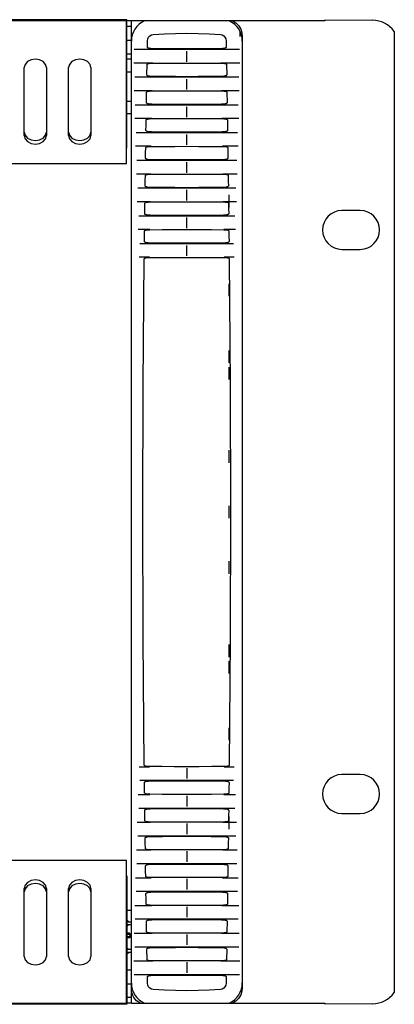
# Model space of a CAD drawing. Units: millimetres. Extents: x -461 to 2005, y -168 to 1108.
# Drawn here: x 594 to 662, y 405 to 583 of the extents above; entities that cross this region are included whole.
import ezdxf

# ---------------------------------------------------------------- set-up
doc = ezdxf.new("R2010")
doc.units = ezdxf.units.MM
doc.header["$LTSCALE"] = 65.395
doc.layers.get('0').update_dxf_attribs({"linetype": 'CONTINUOUS'})
for name, color, linetype in [('007-VIKA', 7, 'CONTINUOUS'), ('02___PRT_ALL_AXES', 7, 'CONTINUOUS'), ('ECAD_OPTRON', 7, 'CONTINUOUS'), ('ECAD_R-SMA0204_7_62', 7, 'CONTINUOUS')]:
    doc.layers.add(name, color=color, linetype=linetype)

msp = doc.modelspace()

# ---------------------------------------------------------------- linework, layer by layer
at = {"color": 7, "linetype": 'Continuous'}
for p, q in [((649.14, 582.46), (614.29, 582.46)), ((614.29, 405.46), (614.29, 582.46)), ((649.14, 582.64), (657.73, 582.57)), ((649.14, 582.64), (649.14, 582.46)), ((633.89, 579.65), (633.89, 580.54)), ((661.69, 580.57), (661.69, 407.35)), ((613.49, 578.96), (614.29, 578.96)), ((617.18, 577.72), (617.2, 578.86)), ((631.38, 578.86), (631.4, 577.72)), ((634.29, 579.65), (634.29, 408.27)), ((634.29, 578.85), (634.29, 578.88)), ((634.29, 578.81), (634.29, 578.85)), ((614.79, 577.36), (633.78, 577.36)), ((618.21, 577.44), (618.07, 577.44)), ((624.29, 575.08), (624.29, 576.98)), ((614.29, 576.46), (613.49, 576.46)), ((618.15, 574.86), (614.74, 574.86)), ((617.09, 572.72), (617.12, 574.62)), ((633.84, 574.86), (630.42, 574.86)), ((631.45, 574.62), (631.48, 572.72)), ((614.89, 572.36), (633.68, 572.36)), ((618.11, 572.44), (617.96, 572.44)), ((624.29, 570.09), (624.29, 571.98)), ((618.05, 569.86), (614.82, 569.86)), ((617.01, 567.72), (617.04, 569.62)), ((633.75, 569.86), (630.52, 569.86)), ((631.53, 569.62), (631.56, 567.72)), ((615, 567.36), (633.57, 567.36)), ((618.01, 567.44), (617.86, 567.44)), ((624.29, 565.09), (624.29, 566.99)), ((614.29, 565.71), (613.49, 565.71)), ((617.96, 564.86), (614.93, 564.86)), ((633.64, 564.86), (630.62, 564.86)), ((615.14, 562.36), (633.44, 562.36)), ((617.92, 562.44), (617.78, 562.44)), ((624.29, 560.1), (624.29, 561.99)), ((617.87, 559.86), (615.05, 559.86)), ((633.52, 559.86), (630.7, 559.86)), ((615.28, 557.36), (633.29, 557.36)), ((617.83, 557.43), (617.7, 557.44)), ((624.29, 555.1), (624.29, 557)), ((617.78, 554.86), (615.19, 554.86)), ((633.38, 554.86), (630.79, 554.86)), ((630.79, 554.84), (630.94, 554.84)), ((615.45, 552.36), (633.12, 552.36)), ((617.75, 552.43), (617.62, 552.43)), ((624.29, 550.11), (624.29, 552)), ((617.7, 549.86), (615.35, 549.86)), ((633.22, 549.86), (630.87, 549.86)), ((630.87, 549.84), (631.01, 549.83)), ((655.54, 548.29), (652.24, 548.29)), ((615.63, 547.36), (632.94, 547.36)), ((617.67, 547.43), (617.52, 547.43)), ((624.29, 545.11), (624.29, 547.01)), ((617.63, 544.86), (615.52, 544.86)), ((633.05, 544.86), (630.94, 544.86)), ((630.94, 544.83), (631.08, 544.83)), ((616.67, 542.7), (616.69, 544.6)), ((615.84, 542.36), (632.73, 542.36)), ((617.6, 542.43), (617.46, 542.43)), ((624.29, 540.12), (624.29, 542.01)), ((652.24, 541.29), (655.54, 541.29)), ((617.56, 539.86), (615.72, 539.86)), ((632.85, 539.86), (631.01, 539.86)), ((631.01, 539.83), (631.15, 539.83)), ((615.72, 448.06), (617.56, 448.06)), ((617.56, 448.09), (617.42, 448.09)), ((624.29, 447.81), (624.29, 445.91)), ((631.01, 448.06), (632.85, 448.06)), ((632.73, 445.56), (615.84, 445.56)), ((630.97, 445.49), (631.11, 445.49)), ((655.54, 446.64), (652.24, 446.64)), ((616.69, 443.32), (616.67, 445.23)), ((615.52, 443.06), (617.63, 443.06)), ((617.63, 443.09), (617.49, 443.09)), ((624.29, 442.81), (624.29, 440.91)), ((630.94, 443.06), (633.05, 443.06)), ((632.94, 440.56), (615.63, 440.56)), ((630.9, 440.49), (631.05, 440.49)), ((652.24, 439.64), (655.54, 439.64)), ((615.35, 438.06), (617.7, 438.06)), ((617.7, 438.09), (617.56, 438.09)), ((624.29, 437.82), (624.29, 435.92)), ((630.87, 438.06), (633.22, 438.06)), ((633.12, 435.56), (615.45, 435.56)), ((630.82, 435.49), (630.95, 435.49)), ((615.19, 433.06), (617.78, 433.06)), ((617.78, 433.08), (617.63, 433.09)), ((630.79, 433.06), (633.38, 433.06)), ((624.29, 432.82), (624.29, 430.92)), ((633.29, 430.56), (615.28, 430.56)), ((630.74, 430.49), (630.87, 430.49)), ((615.05, 428.06), (617.87, 428.06)), ((624.29, 427.83), (624.29, 425.93)), ((630.7, 428.06), (633.52, 428.06)), ((633.44, 425.56), (615.14, 425.56)), ((630.65, 425.49), (630.79, 425.48)), ((614.93, 423.06), (617.96, 423.06)), ((624.29, 422.83), (624.29, 420.93)), ((630.62, 423.06), (633.64, 423.06)), ((613.49, 422.21), (614.29, 422.21)), ((633.57, 420.56), (615, 420.56)), ((617.04, 418.31), (617.01, 420.21)), ((630.56, 420.49), (630.71, 420.48)), ((631.56, 420.21), (631.53, 418.31)), ((614.82, 418.06), (618.05, 418.06)), ((624.29, 417.84), (624.29, 415.94)), ((630.52, 418.06), (633.75, 418.06)), ((633.68, 415.56), (614.89, 415.56)), ((617.12, 413.3), (617.09, 415.2)), ((630.46, 415.48), (630.62, 415.48)), ((631.48, 415.2), (631.45, 413.3)), ((614.74, 413.06), (618.15, 413.06)), ((624.29, 412.84), (624.29, 410.94)), ((630.42, 413.06), (633.84, 413.06)), ((613.49, 411.46), (614.29, 411.46)), ((633.78, 410.56), (614.79, 410.56)), ((617.2, 409.07), (617.18, 410.2)), ((630.36, 410.48), (630.5, 410.48)), ((631.4, 410.2), (631.38, 409.07)), ((613.49, 408.96), (614.29, 408.96)), ((614.29, 405.46), (649.14, 405.46)), ((649.14, 405.46), (649.14, 405.28)), ((657.73, 405.35), (649.14, 405.28))]:
    msp.add_line(p, q, dxfattribs=at)
at = {"color": 2, "linetype": 'Continuous'}
for p, q in [((631.89, 551.09), (631.89, 548.83)), ((631.89, 535.09), (631.89, 532.83)), ((631.89, 523.09), (631.89, 520.83)), ((631.89, 520.09), (631.89, 517.83)), ((631.89, 505.09), (631.89, 502.83)), ((631.89, 495.09), (631.89, 492.83)), ((631.89, 485.09), (631.89, 482.83)), ((631.89, 470.09), (631.89, 467.83)), ((631.89, 467.09), (631.89, 464.83)), ((631.89, 455.09), (631.89, 452.83)), ((631.89, 439.09), (631.89, 436.83))]:
    msp.add_line(p, q, dxfattribs=at)
at = {"color": 7, "linetype": 'Continuous'}
for points in [[(632.57, 582.46), (633.16, 582.07), (633.65, 581.56), (634.01, 580.95), (634.22, 580.3), (634.29, 579.65)], [(618.24, 580.02), (620.24, 580.1), (622.26, 580.18), (624.29, 580.26)], [(624.29, 580.26), (626.32, 580.18), (628.34, 580.1), (630.34, 580.02)], [(617.2, 578.86), (617.26, 579.22), (617.41, 579.54), (617.64, 579.79), (617.93, 579.96), (618.24, 580.02)], [(630.34, 580.02), (630.65, 579.96), (630.94, 579.79), (631.17, 579.54), (631.32, 579.21), (631.38, 578.86)], [(617.81, 577.46), (617.7, 577.48), (617.59, 577.49), (617.49, 577.52), (617.4, 577.54), (617.32, 577.57), (617.25, 577.61), (617.2, 577.66), (617.18, 577.72)], [(618.07, 577.44), (617.94, 577.45), (617.81, 577.46)], [(624.29, 577.41), (622.25, 577.42), (620.23, 577.43), (618.21, 577.44)], [(630.36, 577.44), (628.34, 577.43), (626.32, 577.42), (624.29, 577.41)], [(630.74, 577.46), (630.63, 577.45), (630.5, 577.44), (630.36, 577.44)], [(631.4, 577.72), (631.38, 577.67), (631.33, 577.62), (631.28, 577.59), (631.21, 577.56), (631.13, 577.53), (631.05, 577.51), (630.95, 577.49), (630.85, 577.47), (630.74, 577.46)], [(617.12, 574.62), (617.14, 574.68), (617.19, 574.72), (617.26, 574.75), (617.33, 574.77), (617.41, 574.79), (617.49, 574.81), (617.58, 574.82), (617.67, 574.83), (617.78, 574.83), (617.89, 574.84), (618.02, 574.84), (618.15, 574.84)], [(618.15, 574.84), (620.19, 574.85), (622.23, 574.86), (624.29, 574.86)], [(624.29, 574.86), (626.34, 574.86), (628.39, 574.85), (630.42, 574.84)], [(630.42, 574.84), (630.56, 574.84), (630.68, 574.84), (630.8, 574.83), (630.9, 574.83), (631, 574.82), (631.09, 574.81), (631.17, 574.79), (631.25, 574.77), (631.32, 574.75), (631.38, 574.72), (631.43, 574.67), (631.45, 574.62)], [(617.69, 572.46), (617.57, 572.48), (617.47, 572.5), (617.38, 572.52), (617.29, 572.55), (617.22, 572.58), (617.16, 572.61), (617.11, 572.66), (617.09, 572.72)], [(617.96, 572.44), (617.82, 572.45), (617.69, 572.46)], [(624.29, 572.4), (622.22, 572.41), (620.16, 572.43), (618.11, 572.44)], [(630.46, 572.44), (628.41, 572.43), (626.35, 572.41), (624.29, 572.4)], [(630.84, 572.46), (630.72, 572.45), (630.6, 572.44), (630.46, 572.44)], [(631.48, 572.72), (631.46, 572.66), (631.42, 572.62), (631.36, 572.58), (631.3, 572.55), (631.22, 572.53), (631.14, 572.5), (631.04, 572.49), (630.94, 572.47), (630.84, 572.46)], [(617.04, 569.62), (617.06, 569.68), (617.12, 569.72), (617.19, 569.75), (617.27, 569.78), (617.35, 569.8), (617.45, 569.81), (617.55, 569.82), (617.66, 569.83), (617.77, 569.84), (617.91, 569.84), (618.05, 569.84)], [(618.05, 569.84), (620.12, 569.85), (622.2, 569.85), (624.29, 569.86)], [(624.29, 569.86), (626.38, 569.85), (628.45, 569.85), (630.52, 569.84)], [(630.52, 569.84), (630.67, 569.84), (630.8, 569.84), (630.92, 569.83), (631.03, 569.82), (631.13, 569.81), (631.22, 569.8), (631.3, 569.78), (631.38, 569.75), (631.45, 569.72), (631.51, 569.68), (631.53, 569.62)], [(617.59, 567.46), (617.48, 567.48), (617.38, 567.49), (617.29, 567.52), (617.21, 567.54), (617.14, 567.57), (617.07, 567.61), (617.03, 567.66), (617.01, 567.72)], [(617.86, 567.44), (617.72, 567.45), (617.59, 567.46)], [(624.29, 567.4), (622.18, 567.41), (620.09, 567.42), (618.01, 567.44)], [(630.56, 567.44), (628.48, 567.42), (626.39, 567.41), (624.29, 567.4)], [(630.93, 567.46), (630.82, 567.45), (630.69, 567.44), (630.56, 567.44)], [(631.56, 567.72), (631.54, 567.66), (631.5, 567.62), (631.45, 567.58), (631.38, 567.55), (631.31, 567.52), (631.22, 567.5), (631.13, 567.48), (631.03, 567.47), (630.93, 567.46)], [(616.93, 562.71), (616.95, 563.66), (616.96, 564.61)], [(616.96, 564.61), (616.98, 564.67), (617.04, 564.72), (617.11, 564.75), (617.18, 564.77), (617.27, 564.79), (617.36, 564.81), (617.46, 564.82), (617.57, 564.83), (617.69, 564.84), (617.81, 564.84), (617.95, 564.84)], [(617.95, 564.84), (620.06, 564.85), (622.17, 564.85), (624.29, 564.86)], [(624.29, 564.86), (626.41, 564.85), (628.52, 564.85), (630.62, 564.84)], [(630.62, 564.84), (630.75, 564.84), (630.87, 564.84), (630.98, 564.83), (631.08, 564.82), (631.17, 564.81), (631.26, 564.8), (631.34, 564.79), (631.41, 564.77), (631.48, 564.74), (631.55, 564.71), (631.59, 564.67), (631.61, 564.61)], [(631.61, 564.61), (631.63, 563.66), (631.64, 562.71)], [(617.53, 562.46), (617.42, 562.47), (617.32, 562.49), (617.23, 562.51), (617.14, 562.53), (617.07, 562.57), (617, 562.61), (616.95, 562.65), (616.93, 562.71)], [(617.78, 562.44), (617.65, 562.45), (617.53, 562.46)], [(631.03, 562.45), (630.91, 562.44), (630.79, 562.44), (630.65, 562.44)], [(631.64, 562.71), (631.62, 562.65), (631.57, 562.6), (631.5, 562.56), (631.42, 562.53), (631.34, 562.51), (631.24, 562.49), (631.14, 562.47), (631.03, 562.45)], [(624.29, 562.4), (622.15, 562.41), (620.03, 562.42), (617.92, 562.44)], [(630.65, 562.44), (628.54, 562.42), (626.42, 562.41), (624.29, 562.4)], [(616.86, 557.71), (616.87, 558.66), (616.89, 559.61)], [(616.89, 559.61), (616.91, 559.67), (616.96, 559.71), (617.03, 559.75), (617.1, 559.77), (617.19, 559.79), (617.28, 559.81), (617.38, 559.82), (617.48, 559.83), (617.6, 559.83), (617.73, 559.84), (617.86, 559.84)], [(617.86, 559.84), (620, 559.85), (622.14, 559.85), (624.29, 559.86)], [(624.29, 559.86), (626.44, 559.85), (628.58, 559.85), (630.71, 559.84)], [(630.71, 559.84), (630.86, 559.84), (631, 559.83), (631.13, 559.82), (631.24, 559.81), (631.35, 559.8), (631.44, 559.78), (631.53, 559.75), (631.6, 559.72), (631.66, 559.67), (631.69, 559.61)], [(631.69, 559.61), (631.7, 558.66), (631.71, 557.71)], [(617.46, 557.45), (617.35, 557.47), (617.25, 557.48), (617.15, 557.5), (617.07, 557.53), (616.99, 557.56), (616.93, 557.6), (616.88, 557.65), (616.86, 557.71)], [(617.7, 557.44), (617.57, 557.44), (617.46, 557.45)], [(624.29, 557.4), (622.12, 557.41), (619.97, 557.42), (617.83, 557.43)], [(630.74, 557.43), (628.6, 557.42), (626.45, 557.41), (624.29, 557.4)], [(631.16, 557.46), (631.03, 557.45), (630.89, 557.44), (630.74, 557.43)], [(631.71, 557.71), (631.69, 557.64), (631.63, 557.59), (631.56, 557.55), (631.48, 557.52), (631.38, 557.5), (631.28, 557.48), (631.16, 557.46)], [(616.79, 552.7), (616.8, 553.66), (616.82, 554.61)], [(616.82, 554.61), (616.84, 554.66), (616.89, 554.71), (616.95, 554.74), (617.03, 554.77), (617.12, 554.79), (617.21, 554.8), (617.3, 554.82), (617.41, 554.83)], [(617.41, 554.83), (617.52, 554.83), (617.65, 554.84), (617.78, 554.84)], [(617.78, 554.84), (619.94, 554.85), (622.11, 554.85), (624.29, 554.86)], [(624.29, 554.86), (626.47, 554.85), (628.63, 554.85), (630.79, 554.84)], [(630.94, 554.84), (631.08, 554.83), (631.21, 554.82)], [(631.21, 554.82), (631.32, 554.81), (631.43, 554.79), (631.52, 554.77), (631.6, 554.75), (631.68, 554.71), (631.73, 554.67), (631.76, 554.61)], [(631.76, 554.61), (631.77, 553.66), (631.78, 552.7)], [(617.38, 552.45), (617.27, 552.46), (617.17, 552.48), (617.08, 552.5), (617, 552.53), (616.92, 552.56), (616.86, 552.6), (616.81, 552.65), (616.79, 552.7)], [(617.62, 552.43), (617.49, 552.44), (617.38, 552.45)], [(624.29, 552.4), (622.1, 552.41), (619.92, 552.42), (617.75, 552.43)], [(630.82, 552.43), (628.65, 552.42), (626.48, 552.41), (624.29, 552.4)], [(631.19, 552.45), (631.08, 552.44), (630.95, 552.43), (630.82, 552.43)], [(631.78, 552.7), (631.76, 552.65), (631.71, 552.6), (631.65, 552.56), (631.57, 552.53), (631.49, 552.5), (631.4, 552.48), (631.3, 552.46), (631.19, 552.45)], [(616.73, 547.7), (616.74, 548.65), (616.75, 549.6)], [(616.75, 549.6), (616.77, 549.66), (616.82, 549.71), (616.89, 549.74), (616.97, 549.77), (617.05, 549.79), (617.14, 549.8), (617.23, 549.81)], [(617.23, 549.81), (617.34, 549.82), (617.45, 549.83), (617.57, 549.83), (617.7, 549.84)], [(617.7, 549.84), (619.89, 549.84), (622.08, 549.85), (624.29, 549.86)], [(624.29, 549.86), (626.49, 549.85), (628.69, 549.84), (630.87, 549.84)], [(631.01, 549.83), (631.15, 549.83), (631.27, 549.82)], [(631.27, 549.82), (631.38, 549.81), (631.48, 549.79), (631.57, 549.77), (631.66, 549.75), (631.74, 549.71), (631.79, 549.67), (631.82, 549.6)], [(631.82, 549.6), (631.83, 548.65), (631.84, 547.7)], [(617.25, 547.46), (617.14, 547.47), (617.03, 547.49), (616.94, 547.52), (616.87, 547.55), (616.8, 547.59), (616.75, 547.64), (616.73, 547.7)], [(617.52, 547.43), (617.38, 547.44), (617.25, 547.46)], [(624.29, 547.39), (622.07, 547.4), (619.87, 547.42), (617.67, 547.43)], [(630.9, 547.43), (628.7, 547.42), (626.5, 547.4), (624.29, 547.39)], [(631.3, 547.45), (631.18, 547.44), (631.04, 547.43), (630.9, 547.43)], [(631.84, 547.7), (631.82, 547.64), (631.77, 547.59), (631.7, 547.55), (631.61, 547.52), (631.52, 547.49), (631.42, 547.47), (631.3, 547.45)], [(616.69, 544.6), (616.71, 544.66), (616.77, 544.71), (616.85, 544.75), (616.93, 544.77), (617.03, 544.79), (617.13, 544.81), (617.24, 544.82)], [(617.24, 544.82), (617.36, 544.83), (617.49, 544.83), (617.63, 544.83)], [(617.63, 544.83), (619.84, 544.84), (622.06, 544.85), (624.29, 544.85)], [(624.29, 544.85), (626.52, 544.85), (628.73, 544.84), (630.94, 544.83)], [(631.08, 544.83), (631.2, 544.83), (631.32, 544.82)], [(631.32, 544.82), (631.42, 544.81), (631.51, 544.8), (631.6, 544.78), (631.68, 544.76), (631.75, 544.73), (631.81, 544.7), (631.86, 544.65), (631.88, 544.6)], [(631.88, 544.6), (631.89, 543.65), (631.9, 542.7)], [(617.21, 542.45), (617.1, 542.47), (617, 542.49), (616.9, 542.51), (616.82, 542.54), (616.75, 542.58), (616.69, 542.63), (616.67, 542.7)], [(617.46, 542.43), (617.33, 542.44), (617.21, 542.45)], [(624.29, 542.39), (622.05, 542.4), (619.82, 542.41), (617.6, 542.43)], [(630.97, 542.43), (628.75, 542.41), (626.52, 542.4), (624.29, 542.39)], [(631.37, 542.45), (631.25, 542.44), (631.11, 542.43), (630.97, 542.43)], [(631.9, 542.7), (631.88, 542.64), (631.83, 542.58), (631.76, 542.55), (631.68, 542.51), (631.58, 542.49), (631.48, 542.47), (631.37, 542.45)], [(616.63, 448.33), (616.45, 471.13), (616.39, 493.96), (616.45, 516.8), (616.63, 539.59)], [(616.63, 539.59), (616.65, 539.65), (616.7, 539.7), (616.77, 539.73), (616.84, 539.76), (616.92, 539.78), (617.01, 539.8), (617.1, 539.81)], [(617.1, 539.81), (617.2, 539.82), (617.31, 539.83), (617.43, 539.83), (617.56, 539.83)], [(617.56, 539.83), (619.79, 539.84), (622.04, 539.85), (624.29, 539.85)], [(624.29, 539.85), (626.54, 539.85), (628.78, 539.84), (631.01, 539.83)], [(631.15, 539.83), (631.28, 539.82), (631.39, 539.82)], [(631.39, 539.82), (631.5, 539.8), (631.6, 539.79), (631.7, 539.77), (631.78, 539.74), (631.85, 539.71), (631.91, 539.66), (631.94, 539.59)], [(631.94, 539.59), (632.12, 516.8), (632.19, 493.96), (632.12, 471.13), (631.94, 448.33)], [(617.18, 448.11), (617.07, 448.12), (616.97, 448.13), (616.88, 448.15), (616.79, 448.18), (616.72, 448.22), (616.66, 448.26), (616.63, 448.33)], [(617.42, 448.09), (617.29, 448.1), (617.18, 448.11)], [(624.29, 448.07), (622.03, 448.07), (619.79, 448.08), (617.56, 448.09)], [(631.01, 448.09), (628.78, 448.08), (626.54, 448.07), (624.29, 448.07)], [(631.47, 448.11), (631.37, 448.1), (631.26, 448.1), (631.14, 448.09), (631.01, 448.09)], [(631.94, 448.33), (631.92, 448.27), (631.87, 448.22), (631.8, 448.19), (631.73, 448.16), (631.65, 448.14), (631.56, 448.13), (631.47, 448.11)], [(616.67, 445.23), (616.69, 445.29), (616.74, 445.34), (616.81, 445.38), (616.89, 445.41), (616.99, 445.43), (617.09, 445.46), (617.2, 445.47)], [(617.2, 445.47), (617.32, 445.48), (617.46, 445.49), (617.6, 445.49)], [(617.6, 445.49), (619.82, 445.51), (622.05, 445.52), (624.29, 445.53)], [(624.29, 445.53), (626.53, 445.52), (628.75, 445.51), (630.97, 445.49)], [(631.11, 445.49), (631.24, 445.48), (631.36, 445.47)], [(631.36, 445.47), (631.47, 445.46), (631.57, 445.44), (631.67, 445.41), (631.75, 445.38), (631.83, 445.34), (631.88, 445.29), (631.9, 445.23)], [(631.9, 445.23), (631.89, 444.27), (631.88, 443.32)], [(617.25, 443.1), (617.15, 443.11), (617.06, 443.13), (616.97, 443.14), (616.89, 443.16), (616.82, 443.19), (616.76, 443.22), (616.71, 443.27), (616.69, 443.32)], [(617.49, 443.09), (617.37, 443.1), (617.25, 443.1)], [(624.29, 443.07), (622.06, 443.07), (619.84, 443.08), (617.63, 443.09)], [(630.94, 443.09), (628.73, 443.08), (626.51, 443.07), (624.29, 443.07)], [(631.33, 443.1), (631.21, 443.1), (631.08, 443.09), (630.94, 443.09)], [(631.88, 443.32), (631.86, 443.26), (631.8, 443.21), (631.72, 443.18), (631.64, 443.15), (631.54, 443.13), (631.44, 443.12), (631.33, 443.1)], [(616.73, 440.22), (616.75, 440.28), (616.8, 440.33), (616.87, 440.37), (616.96, 440.41), (617.05, 440.43), (617.15, 440.45), (617.27, 440.47)], [(616.75, 438.32), (616.74, 439.27), (616.73, 440.22)], [(617.27, 440.47), (617.39, 440.48), (617.53, 440.49), (617.67, 440.49)], [(617.67, 440.49), (619.87, 440.51), (622.07, 440.52), (624.29, 440.53)], [(624.29, 440.53), (626.5, 440.52), (628.71, 440.51), (630.9, 440.49)], [(631.05, 440.49), (631.2, 440.48), (631.32, 440.47)], [(631.32, 440.47), (631.43, 440.45), (631.54, 440.43), (631.63, 440.4), (631.71, 440.37), (631.77, 440.33), (631.82, 440.28), (631.84, 440.22)], [(631.84, 440.22), (631.83, 439.27), (631.82, 438.32)], [(617.3, 438.1), (617.19, 438.11), (617.09, 438.13), (617, 438.15), (616.91, 438.17), (616.84, 438.21), (616.78, 438.26), (616.75, 438.32)], [(631.82, 438.32), (631.8, 438.26), (631.75, 438.22), (631.68, 438.18), (631.61, 438.16), (631.52, 438.14), (631.43, 438.12), (631.34, 438.11)], [(617.56, 438.09), (617.42, 438.09), (617.3, 438.1)], [(624.29, 438.07), (622.08, 438.07), (619.89, 438.08), (617.7, 438.09)], [(630.87, 438.09), (628.68, 438.08), (626.49, 438.07), (624.29, 438.07)], [(631.34, 438.11), (631.23, 438.1), (631.12, 438.09), (631, 438.09), (630.87, 438.09)], [(616.79, 435.22), (616.81, 435.28), (616.86, 435.32), (616.92, 435.36), (617, 435.39), (617.08, 435.42), (617.17, 435.44), (617.27, 435.46), (617.38, 435.47)], [(616.82, 433.32), (616.8, 434.27), (616.79, 435.22)], [(617.38, 435.47), (617.49, 435.48), (617.62, 435.49), (617.75, 435.49)], [(617.75, 435.49), (619.92, 435.5), (622.1, 435.52), (624.29, 435.53)], [(624.29, 435.53), (626.48, 435.52), (628.65, 435.5), (630.82, 435.49)], [(630.95, 435.49), (631.08, 435.48), (631.19, 435.47)], [(631.19, 435.47), (631.3, 435.46), (631.4, 435.44), (631.49, 435.42), (631.58, 435.39), (631.65, 435.36), (631.71, 435.32), (631.76, 435.28), (631.78, 435.22)], [(631.78, 435.22), (631.77, 434.27), (631.76, 433.32)], [(617.36, 433.1), (617.25, 433.11), (617.15, 433.13), (617.05, 433.15), (616.97, 433.17), (616.89, 433.21), (616.84, 433.26), (616.82, 433.32)], [(617.63, 433.09), (617.49, 433.09), (617.36, 433.1)], [(624.29, 433.07), (622.11, 433.07), (619.94, 433.08), (617.78, 433.08)], [(630.79, 433.08), (628.63, 433.08), (626.46, 433.07), (624.29, 433.07)], [(631.16, 433.1), (631.05, 433.09), (630.92, 433.09), (630.79, 433.08)], [(631.76, 433.32), (631.73, 433.26), (631.68, 433.21), (631.62, 433.18), (631.54, 433.15), (631.46, 433.13), (631.37, 433.12), (631.27, 433.11), (631.16, 433.1)], [(616.86, 430.21), (616.88, 430.28), (616.94, 430.33), (617.01, 430.37), (617.09, 430.4), (617.19, 430.43), (617.29, 430.45), (617.41, 430.46)], [(616.89, 428.31), (616.87, 429.26), (616.86, 430.21)], [(617.41, 430.46), (617.54, 430.48), (617.68, 430.49), (617.83, 430.49)], [(617.83, 430.49), (619.97, 430.5), (622.13, 430.51), (624.29, 430.52)], [(624.29, 430.52), (626.45, 430.51), (628.6, 430.5), (630.74, 430.49)], [(630.87, 430.49), (631, 430.48), (631.11, 430.47)], [(631.11, 430.47), (631.22, 430.46), (631.32, 430.44), (631.42, 430.42), (631.5, 430.39), (631.58, 430.36), (631.64, 430.32), (631.69, 430.27), (631.71, 430.21)], [(631.71, 430.21), (631.7, 429.26), (631.69, 428.31)], [(617.86, 428.08), (617.71, 428.09), (617.57, 428.09), (617.44, 428.1), (617.33, 428.11), (617.22, 428.12), (617.13, 428.14), (617.04, 428.17), (616.97, 428.2), (616.91, 428.25), (616.89, 428.31)], [(624.29, 428.07), (622.13, 428.07), (619.99, 428.08), (617.86, 428.08)], [(630.71, 428.08), (628.58, 428.08), (626.44, 428.07), (624.29, 428.07)], [(631.69, 428.31), (631.66, 428.26), (631.61, 428.21), (631.54, 428.18), (631.47, 428.15), (631.38, 428.13), (631.29, 428.12), (631.19, 428.1), (631.09, 428.1), (630.97, 428.09), (630.84, 428.08), (630.71, 428.08)], [(616.93, 425.21), (616.95, 425.27), (617.01, 425.32), (617.07, 425.36), (617.15, 425.39), (617.24, 425.42), (617.33, 425.44), (617.43, 425.45), (617.54, 425.47)], [(616.96, 423.31), (616.95, 424.26), (616.93, 425.21)], [(617.54, 425.47), (617.66, 425.48), (617.78, 425.48), (617.92, 425.49)], [(617.92, 425.49), (620.03, 425.5), (622.16, 425.51), (624.29, 425.52)], [(624.29, 425.52), (626.42, 425.51), (628.54, 425.5), (630.65, 425.49)], [(630.79, 425.48), (630.92, 425.48), (631.04, 425.47)], [(631.04, 425.47), (631.15, 425.45), (631.25, 425.44), (631.34, 425.41), (631.43, 425.39), (631.5, 425.36), (631.57, 425.32), (631.62, 425.27), (631.64, 425.21)], [(631.64, 425.21), (631.63, 424.26), (631.61, 423.31)], [(617.95, 423.08), (617.82, 423.08), (617.71, 423.09), (617.6, 423.09), (617.49, 423.1), (617.4, 423.11), (617.31, 423.12), (617.23, 423.14), (617.16, 423.16), (617.09, 423.18), (617.03, 423.21), (616.98, 423.25), (616.96, 423.31)], [(624.29, 423.07), (622.16, 423.07), (620.05, 423.07), (617.95, 423.08)], [(630.62, 423.08), (628.52, 423.07), (626.41, 423.07), (624.29, 423.07)], [(631.61, 423.31), (631.59, 423.25), (631.54, 423.21), (631.47, 423.17), (631.39, 423.15), (631.3, 423.13), (631.21, 423.11), (631.11, 423.1), (631, 423.09), (630.89, 423.09), (630.76, 423.08), (630.62, 423.08)], [(618.01, 420.49), (620.09, 420.5), (622.19, 420.51), (624.29, 420.52)], [(624.29, 420.52), (626.39, 420.51), (628.48, 420.5), (630.56, 420.49)], [(617.01, 420.21), (617.03, 420.27), (617.08, 420.31), (617.15, 420.35), (617.22, 420.38), (617.31, 420.41), (617.4, 420.43), (617.51, 420.45), (617.62, 420.46)], [(617.62, 420.46), (617.74, 420.48), (617.87, 420.48), (618.01, 420.49)], [(630.71, 420.48), (630.85, 420.47), (630.98, 420.46)], [(630.98, 420.46), (631.09, 420.45), (631.19, 420.43), (631.28, 420.41), (631.36, 420.38), (631.44, 420.35), (631.5, 420.31), (631.54, 420.26), (631.56, 420.21)], [(618.05, 418.08), (617.91, 418.08), (617.77, 418.09), (617.66, 418.09), (617.55, 418.1), (617.45, 418.11), (617.35, 418.13), (617.27, 418.14), (617.19, 418.17), (617.12, 418.2), (617.06, 418.25), (617.04, 418.31)], [(624.29, 418.06), (622.2, 418.07), (620.12, 418.07), (618.05, 418.08)], [(630.52, 418.08), (628.45, 418.07), (626.37, 418.07), (624.29, 418.06)], [(631.53, 418.31), (631.51, 418.25), (631.45, 418.2), (631.38, 418.17), (631.3, 418.14), (631.22, 418.13), (631.13, 418.11), (631.03, 418.1), (630.92, 418.09), (630.8, 418.09), (630.67, 418.08), (630.52, 418.08)], [(617.09, 415.2), (617.11, 415.26), (617.15, 415.3), (617.21, 415.34), (617.28, 415.37), (617.35, 415.4), (617.44, 415.42), (617.53, 415.44), (617.63, 415.45), (617.73, 415.46)], [(617.73, 415.46), (617.85, 415.47), (617.97, 415.48), (618.11, 415.48)], [(618.11, 415.48), (620.16, 415.5), (622.22, 415.51), (624.29, 415.52)], [(624.29, 415.52), (626.36, 415.51), (628.41, 415.5), (630.46, 415.48)], [(630.62, 415.48), (630.76, 415.47), (630.88, 415.46)], [(630.88, 415.46), (631, 415.44), (631.1, 415.43), (631.2, 415.4), (631.28, 415.38), (631.35, 415.35), (631.41, 415.31), (631.46, 415.26), (631.48, 415.2)], [(618.15, 413.08), (618.02, 413.08), (617.89, 413.08), (617.78, 413.09), (617.67, 413.09), (617.58, 413.1), (617.49, 413.11), (617.41, 413.13), (617.33, 413.15), (617.26, 413.17), (617.19, 413.21), (617.14, 413.25), (617.12, 413.3)], [(624.29, 413.06), (622.23, 413.07), (620.19, 413.07), (618.15, 413.08)], [(630.42, 413.08), (628.39, 413.07), (626.34, 413.07), (624.29, 413.06)], [(631.45, 413.3), (631.43, 413.25), (631.38, 413.21), (631.32, 413.17), (631.24, 413.15), (631.17, 413.13), (631.08, 413.12), (631, 413.1), (630.9, 413.09), (630.8, 413.09), (630.68, 413.08), (630.56, 413.08), (630.42, 413.08)], [(617.18, 410.2), (617.2, 410.26), (617.24, 410.3), (617.3, 410.34), (617.36, 410.37), (617.44, 410.39), (617.53, 410.42), (617.62, 410.43), (617.72, 410.45), (617.83, 410.46)], [(617.83, 410.46), (617.95, 410.47), (618.08, 410.48), (618.21, 410.48)], [(618.21, 410.48), (620.23, 410.49), (622.25, 410.51), (624.29, 410.52)], [(624.29, 410.52), (626.32, 410.51), (628.35, 410.49), (630.36, 410.48)], [(630.5, 410.48), (630.64, 410.47), (630.76, 410.46)], [(630.76, 410.46), (630.88, 410.45), (630.99, 410.43), (631.08, 410.41), (631.17, 410.38), (631.25, 410.35), (631.32, 410.31), (631.37, 410.26), (631.4, 410.2)], [(615.87, 405.46), (615.53, 405.67), (615.24, 405.9), (614.98, 406.17), (614.76, 406.48), (614.57, 406.82), (614.42, 407.21), (614.32, 407.64), (614.29, 408.12)], [(618.24, 407.9), (617.92, 407.96), (617.64, 408.13), (617.41, 408.38), (617.25, 408.71), (617.2, 409.07)], [(631.38, 409.07), (631.32, 408.7), (631.17, 408.38), (630.94, 408.13), (630.65, 407.96), (630.34, 407.9)], [(634.29, 408.27), (634.22, 407.62), (634.01, 406.97), (633.65, 406.36), (633.16, 405.85), (632.57, 405.46)], [(624.29, 407.67), (622.26, 407.74), (620.24, 407.82), (618.24, 407.9)], [(630.34, 407.9), (628.34, 407.82), (626.32, 407.74), (624.29, 407.67)]]:
    msp.add_lwpolyline(points, dxfattribs=at)
for centre, radius, start, end in [((618.29, 578.81), 4, 114.0593, 180.0031), ((630.29, 578.81), 4, 0.6005, 65.9413), ((657.69, 577.57), 5, 36.8699, 89.5), ((652.24, 544.79), 3.5, 90, 270), ((655.54, 544.79), 3.5, 270, 90), ((652.24, 443.14), 3.5, 90, 270), ((655.54, 443.14), 3.5, 270, 90), ((618.29, 409.11), 4, 180.3879, 245.9413), ((630.29, 409.11), 4, 294.0589, 0.0013), ((657.69, 410.35), 5, 270.5, 323.1301)]:
    msp.add_arc(centre, radius, start, end, dxfattribs=at)
at = {"layer": '007-VIKA', "color": 7, "linetype": 'Continuous'}
for p, q in [((228.49, 582.68), (613.49, 582.68)), ((613.49, 559.54), (613.49, 582.68)), ((614.29, 581.46), (613.49, 581.46)), ((613.39, 579.46), (613.49, 579.46)), ((595.57, 561.35), (596.22, 561.02)), ((598.84, 561.84), (598.99, 562.43)), ((603.57, 561.35), (604.22, 561.02)), ((606.84, 561.84), (606.99, 562.43)), ((613.49, 559.54), (613.39, 559.54)), ((613.39, 428.38), (613.49, 428.38)), ((613.49, 428.38), (613.49, 405.25)), ((595.14, 426.08), (594.99, 425.49)), ((598.4, 426.57), (597.75, 426.91)), ((603.14, 426.08), (602.99, 425.49)), ((606.4, 426.57), (605.75, 426.91)), ((613.49, 408.46), (613.39, 408.46)), ((614.29, 406.46), (613.49, 406.46)), ((613.49, 405.25), (228.49, 405.25))]:
    msp.add_line(p, q, dxfattribs=at)
at = {"layer": '007-VIKA', "color": 3, "linetype": 'Continuous'}
for p, q in [((613.39, 582.46), (228.59, 582.46)), ((613.39, 556.76), (613.39, 582.46)), ((614.29, 582.46), (613.49, 582.46)), ((631.64, 582.46), (630.33, 582.46)), ((594.99, 561.79), (594.99, 574.04)), ((598.99, 574.04), (598.99, 561.79)), ((602.99, 561.79), (602.99, 574.04)), ((606.99, 574.04), (606.99, 561.79)), ((228.59, 556.76), (613.39, 556.76)), ((613.39, 431.16), (228.59, 431.16)), ((613.39, 405.46), (613.39, 431.16)), ((594.99, 413.88), (594.99, 426.13)), ((598.99, 426.13), (598.99, 413.88)), ((602.99, 413.88), (602.99, 426.13)), ((606.99, 426.13), (606.99, 413.88)), ((228.59, 405.46), (613.39, 405.46)), ((614.29, 405.46), (613.49, 405.46))]:
    msp.add_line(p, q, dxfattribs=at)
for points in [[(598.99, 574.04), (598.84, 574.63), (598.4, 575.13), (597.75, 575.46), (596.99, 575.58), (596.22, 575.46), (595.57, 575.13), (595.14, 574.63), (594.99, 574.04)], [(606.99, 574.04), (606.84, 574.63), (606.4, 575.13), (605.75, 575.46), (604.99, 575.58), (604.22, 575.46), (603.57, 575.13), (603.14, 574.63), (602.99, 574.04)], [(594.99, 561.79), (595.14, 561.2), (595.57, 560.7), (596.22, 560.37), (596.99, 560.26), (597.75, 560.37), (598.4, 560.7), (598.84, 561.2), (598.99, 561.79)], [(602.99, 561.79), (603.14, 561.2), (603.57, 560.7), (604.22, 560.37), (604.99, 560.26), (605.75, 560.37), (606.4, 560.7), (606.84, 561.2), (606.99, 561.79)], [(598.99, 426.13), (598.84, 426.72), (598.4, 427.22), (597.75, 427.55), (596.99, 427.67), (596.22, 427.55), (595.57, 427.22), (595.14, 426.72), (594.99, 426.13)], [(606.99, 426.13), (606.84, 426.72), (606.4, 427.22), (605.75, 427.55), (604.99, 427.67), (604.22, 427.55), (603.57, 427.22), (603.14, 426.72), (602.99, 426.13)], [(594.99, 413.88), (595.14, 413.29), (595.57, 412.79), (596.22, 412.46), (596.99, 412.35), (597.75, 412.46), (598.4, 412.79), (598.84, 413.29), (598.99, 413.88)], [(602.99, 413.88), (603.14, 413.29), (603.57, 412.79), (604.22, 412.46), (604.99, 412.35), (605.75, 412.46), (606.4, 412.79), (606.84, 413.29), (606.99, 413.88)]]:
    msp.add_lwpolyline(points, dxfattribs=at)
at = {"layer": '007-VIKA', "color": 7, "linetype": 'Continuous'}
for points in [[(594.99, 562.43), (595.14, 561.84), (595.57, 561.35)], [(596.22, 561.02), (596.99, 560.9), (597.75, 561.02)], [(597.75, 561.02), (598.4, 561.35), (598.84, 561.84)], [(602.99, 562.43), (603.14, 561.84), (603.57, 561.35)], [(604.22, 561.02), (604.99, 560.9), (605.75, 561.02)], [(605.75, 561.02), (606.4, 561.35), (606.84, 561.84)], [(596.22, 426.91), (595.57, 426.57), (595.14, 426.08)], [(597.75, 426.91), (596.99, 427.02), (596.22, 426.91)], [(598.99, 425.49), (598.84, 426.08), (598.4, 426.57)], [(604.22, 426.91), (603.57, 426.57), (603.14, 426.08)], [(605.75, 426.91), (604.99, 427.02), (604.22, 426.91)], [(606.99, 425.49), (606.84, 426.08), (606.4, 426.57)]]:
    msp.add_lwpolyline(points, dxfattribs=at)
at = {"layer": '02___PRT_ALL_AXES', "color": 7, "linetype": 'Continuous'}
for centre, radius, start, end in [((613.39, 419.86), 0.5, 30.5174, 78.407), ((613.39, 419.86), 0.5, 281.593, 329.4826), ((613.8, 417.66), 0.4, 217.3679, 142.6321), ((613.39, 414.86), 0.5, 30.5174, 78.407), ((613.39, 414.86), 0.5, 281.593, 329.4826)]:
    msp.add_arc(centre, radius, start, end, dxfattribs=at)
at = {"layer": 'ECAD_OPTRON', "color": 7, "linetype": 'Continuous'}
for p, q in [((614.29, 575.56), (613.49, 575.56)), ((614.29, 573.2), (613.49, 573.2)), ((614.29, 567.93), (613.49, 567.93)), ((613.49, 420.11), (614.29, 420.11)), ((613.49, 419.61), (614.29, 419.61)), ((614.29, 415.11), (613.49, 415.11)), ((614.29, 414.61), (613.49, 414.61))]:
    msp.add_line(p, q, dxfattribs=at)
at = {"layer": 'ECAD_R-SMA0204_7_62', "color": 7, "linetype": 'Continuous'}
for p, q in [((613.49, 417.89), (613.8, 417.89)), ((613.49, 417.44), (613.8, 417.44))]:
    msp.add_line(p, q, dxfattribs=at)
msp.add_arc((613.8, 417.66), 0.225, 270, 90, dxfattribs=at)

doc.saveas('drawing.dxf')
